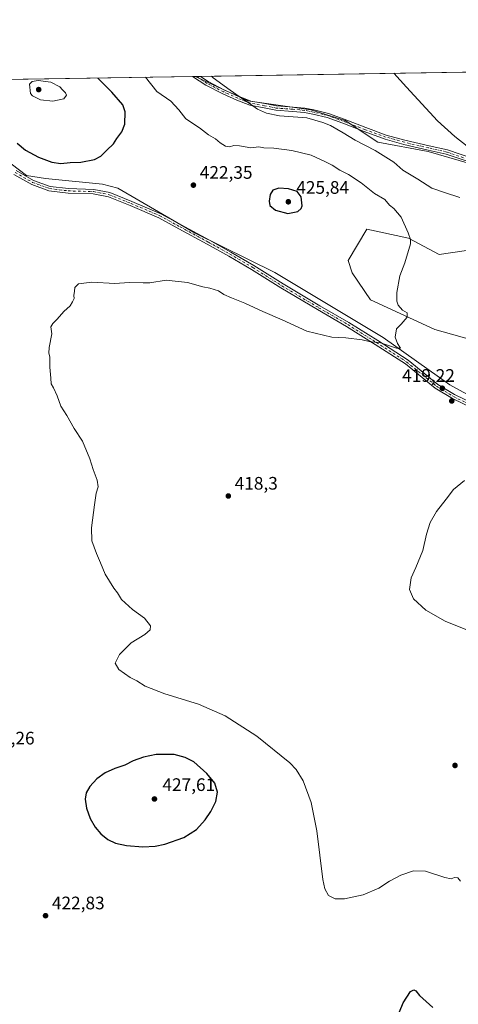
# Model space of a CAD drawing. Units: metres. Extents: x 611635 to 615122, y 4680742 to 4683112.
# Drawn here: x 613030 to 613273, y 4682568 to 4683112 of the extents above; entities that cross this region are included whole.
import ezdxf

# ---------------------------------------------------------------- set-up
doc = ezdxf.new("R2010")
doc.units = ezdxf.units.M
doc.header["$MEASUREMENT"] = 0
doc.linetypes.add('DGN Style 4', pattern=[2.6384748266838614, 1.318413404963828, -0.6592067024819142, 0.001648016756204785, -0.6592067024819142])
for name, color, linetype, lineweight in [('Agrupación de edificios CxS', 7, 'Continuous', 0), ('Arbolado forestal CxS', 92, 'Continuous', 0), ('Camino Cxs', 7, 'Continuous', 0), ('Camino eje', 30, 'DGN Style 4', 13), ('Comarca CxS', 21, 'Continuous', 0), ('Comunidad Autónoma CxS', 142, 'Continuous', 0), ('Cultivos herbáceos CxS', 92, 'Continuous', 0), ('Curva de nivel maestra', 30, 'Continuous', 30), ('Curva de nivel normal', 30, 'Continuous', 0), ('Municipio CxS', 4, 'Continuous', 0), ('Provincia CxS', 1, 'Continuous', 0), ('Punto de cota en terreno', 7, 'Continuous', 0), ('Rótulo de punto de cota en terreno', 7, 'Continuous', 0)]:
    doc.layers.add(name, color=color, linetype=linetype, lineweight=lineweight)
doc.styles.add('Style-Arial', font='txt')

# ---------------------------------------------------------------- blocks, each defined once
blk = doc.blocks.new('*U13')
at = {"layer": 'Cultivos herbáceos CxS', "color": 92, "linetype": 'Continuous', "lineweight": 0}
for points in [[(613000.1271000003, 4683051.380700001, 424.1524000000064), (613034.1984999999, 4683025.431299999, 423.7387000000017), (613044.7505000001, 4683023.884299999, 424.0580000000046), (613076.3152999999, 4683020.7707, 423.9048999999941), (613084.6628999999, 4683018.567500001, 423.4576999999991), (613127.5894999999, 4682993.606100001, 421.7266999999993), (613171.5049000002, 4682971.953500001, 421.9391999999935), (613231.3892999999, 4682936.0031, 420.3306000000011), (613268.2134999996, 4682909.8629, 419.417300000001), (613304.2484999998, 4682890.065300001, 419.9195000000037)], [(613290.2755000005, 4682932.006300001, 417.2425999999978), (613259.9490999999, 4682940.471700001, 419.1411999999983), (613224.3547, 4682956.8311, 420.9823000000034), (613214.2314999999, 4682971.674900001, 421.713699999993), (613212.0504999999, 4682978.5779, 422.1244000000006), (613222.4064999997, 4682995.9209, 421.8411000000052), (613245.3624999998, 4682990.924500001, 420.2520999999979), (613262.3302999996, 4682981.940500001, 419.3565999999992), (613296.2638999998, 4682986.9319, 416.6085000000021)], [(613279.1656999999, 4683032.103900001, 410.8873000000021), (613256.3419000005, 4683038.8619, 411.9137000000046), (613228.3963000001, 4683043.854699999, 413.7507000000041), (613210.4304999998, 4683055.8347, 413.7053000000014), (613191.4675000003, 4683061.8279, 413.9829000000027), (613156.5349000003, 4683066.824300001, 414.8907999999938), (613132.5811000001, 4683077.808700001, 415.5448000000033), (613127.6106000004, 4683080.244700001, 415.6696999999986), (613483.4928000001, 4683085.9926, 407.1735000000044)]]:
    blk.add_polyline3d(points, dxfattribs=at)
blk = doc.blocks.new('5PATER')
at = {"layer": 'Agrupación de edificios CxS', "linetype": 'Continuous', "lineweight": 0}
h = blk.add_hatch(color=51, dxfattribs=at)
edge = h.paths.add_edge_path()
edge.add_ellipse((0, 0), major_axis=(-0.1095731443231308, -0.1110710700762829), ratio=0.9994222409660322, start_angle=0, end_angle=360)

msp = doc.modelspace()

# ---------------------------------------------------------------- linework, layer by layer
at = {"layer": 'Arbolado forestal CxS', "color": 92, "linetype": 'Continuous', "lineweight": 0, "extrusion": (0.02568004616347774, 0.0004147641909642376, 0.9996701271918191), "elevation": 18103.15894870545, "flags": 128}
msp.add_lwpolyline([(4672568.074832428, -688236.812924022), (4672568.074832428, -688435.8987503476)], dxfattribs=at)
at = {"layer": 'Arbolado forestal CxS', "color": 92, "linetype": 'Continuous', "lineweight": 0, "extrusion": (0.09571488855150265, 0.001550089654213949, 0.9954075835212617), "elevation": 66358.39592521134, "flags": 128}
msp.add_lwpolyline([(4672538.024502325, -685674.1922119393), (4672538.024502325, -685675.7184201069)], dxfattribs=at)
at = {"layer": 'Arbolado forestal CxS', "color": 92, "linetype": 'Continuous', "lineweight": 0}
for points in [[(612927.0974000003, 4683077.006200001, 420.9290000000037), (613127.6106000004, 4683080.244700001, 415.6696999999986), (613132.5811000001, 4683077.808700001, 415.5448000000033), (613156.5349000003, 4683066.824300001, 414.8907999999938), (613191.4675000003, 4683061.8279, 413.9829000000027), (613210.4304999998, 4683055.8347, 413.7053000000014), (613228.3963000001, 4683043.854699999, 413.7507000000041), (613256.3419000005, 4683038.8619, 411.9137000000046), (613279.1656999999, 4683032.103900001, 410.8873000000021)], [(613127.6102999998, 4683080.2448, 415.6698000000033), (613132.5811000001, 4683077.808700001, 415.5448000000033), (613156.5349000003, 4683066.824300001, 414.8907999999938), (613191.4675000003, 4683061.8279, 413.9829000000027), (613210.4304999998, 4683055.8347, 413.7053000000014), (613228.3963000001, 4683043.854699999, 413.7507000000041), (613256.3419000005, 4683038.8619, 411.9137000000046), (613279.1656999999, 4683032.103900001, 410.8873000000021)], [(612927.0972999996, 4683077.006300001, 420.9290000000037), (612950.9310999997, 4683059.8345, 421.7698999999994), (612965.9029000001, 4683062.831499999, 423.3625999999931), (612978.8781000003, 4683064.8267, 424.4734000000026), (612989.9539000001, 4683067.494899999, 425.1986999999936), (612998.4779000003, 4683060.845899999, 424.8533000000025), (613000.1271000003, 4683051.380700001, 424.1524000000064), (613034.1984999999, 4683025.431299999, 423.7387000000017), (613044.7505000001, 4683023.884299999, 424.0580000000046), (613076.3152999999, 4683020.7707, 423.9048999999941), (613084.6628999999, 4683018.567500001, 423.4576999999991), (613127.5894999999, 4682993.606100001, 421.7266999999993), (613171.5049000002, 4682971.953500001, 421.9391999999935), (613231.3892999999, 4682936.0031, 420.3306000000011), (613268.2134999996, 4682909.8629, 419.417300000001), (613304.2484999998, 4682890.065300001, 419.9195000000037), (613356.7333000004, 4682855.411900001, 422.132500000007), (613357.7732999995, 4682854.658700001, 422.1760000000068)], [(613304.2484999998, 4682890.065300001, 419.9195000000037), (613268.2134999996, 4682909.8629, 419.417300000001), (613231.3892999999, 4682936.0031, 420.3306000000011), (613171.5049000002, 4682971.953500001, 421.9391999999935), (613127.5894999999, 4682993.606100001, 421.7266999999993), (613084.6628999999, 4683018.567500001, 423.4576999999991), (613076.3152999999, 4683020.7707, 423.9048999999941), (613044.7505000001, 4683023.884299999, 424.0580000000046), (613034.1984999999, 4683025.431299999, 423.7387000000017), (613000.1271000003, 4683051.380700001, 424.1524000000064)], [(613296.2638999998, 4682986.9319, 416.6085000000021), (613262.3302999996, 4682981.940500001, 419.3565999999992), (613245.3624999998, 4682990.924500001, 420.2520999999979), (613222.4064999997, 4682995.9209, 421.8411000000052), (613212.0504999999, 4682978.5779, 422.1244000000006), (613214.2314999999, 4682971.674900001, 421.713699999993), (613224.3547, 4682956.8311, 420.9823000000034), (613259.9490999999, 4682940.471700001, 419.1411999999983), (613290.2755000005, 4682932.006300001, 417.2425999999978)], [(613296.2638999998, 4682986.9319, 416.6085000000021), (613262.3302999996, 4682981.940500001, 419.3565999999992), (613245.3624999998, 4682990.924500001, 420.2520999999979), (613222.4064999997, 4682995.9209, 421.8411000000052), (613212.0504999999, 4682978.5779, 422.1244000000006), (613214.2314999999, 4682971.674900001, 421.713699999993), (613224.3547, 4682956.8311, 420.9823000000034), (613259.9490999999, 4682940.471700001, 419.1411999999983), (613290.2755000005, 4682932.006300001, 417.2425999999978)]]:
    msp.add_polyline3d(points, dxfattribs=at)
at = {"layer": 'Camino Cxs', "color": 7, "linetype": 'Continuous', "lineweight": 0, "extrusion": (0.1474084653289623, 0.002380055834447568, 0.9890728384116031), "elevation": 101939.5885770992, "flags": 128}
msp.add_lwpolyline([(4672571.677736806, -681062.6729469837), (4672571.677736805, -681067.0004925812)], dxfattribs=at)
at = {"layer": 'Camino Cxs', "color": 7, "linetype": 'Continuous', "lineweight": 0}
for points in [[(613280.6772999996, 4683032.4429, 410.9492999999929), (613266.2971000001, 4683037.341700001, 411.7845999999991), (613256.3529000003, 4683039.551700001, 415.2333000000072), (613242.8289000001, 4683042.733700001, 412.6649000000034), (613232.4435000002, 4683045.6097, 414.5233000000007), (613220.9577000003, 4683049.757300001, 414.4665999999997), (613209.0466999998, 4683054.3629, 417.0764999999956), (613200.5519000003, 4683057.509099999, 416.7357999999949), (613192.5477, 4683059.3925, 417.5240000000049), (613187.8639000002, 4683060.329299999, 417.9557999999961), (613181.4319000002, 4683060.956700001, 414.9677999999985), (613172.1672999999, 4683061.595699999, 414.795100000003), (613165.5919000005, 4683062.878699999, 415.7045999999973), (613157.7089000001, 4683064.326500001, 418.991399999999), (613150.5891000004, 4683067.077299999, 417.233699999997), (613142.7509000005, 4683070.596700001, 418.4471999999951), (613133.4596999995, 4683075.4025, 420.5163999999932), (613126.0915000001, 4683080.2202, 418.1895999999979)], [(613280.6772999996, 4683032.4429, 410.9492999999929), (613266.2971000001, 4683037.341700001, 411.7845999999991), (613256.3529000003, 4683039.551700001, 415.2333000000072), (613242.8289000001, 4683042.733700001, 412.6649000000034), (613232.4435000002, 4683045.6097, 414.5233000000007), (613220.9577000003, 4683049.757300001, 414.4665999999997), (613209.0466999998, 4683054.3629, 417.0764999999956), (613200.5519000003, 4683057.509099999, 416.7357999999949), (613192.5477, 4683059.3925, 417.5240000000049), (613187.8639000002, 4683060.329299999, 417.9557999999961), (613181.4319000002, 4683060.956700001, 414.9677999999985), (613172.1672999999, 4683061.595699999, 414.795100000003), (613165.5919000005, 4683062.878699999, 415.7045999999973), (613157.7089000001, 4683064.326500001, 418.991399999999), (613150.5891000004, 4683067.077299999, 417.233699999997), (613142.7509000005, 4683070.596700001, 418.4471999999951), (613133.4596999995, 4683075.4025, 420.5163999999932), (613126.0915999999, 4683080.220100001, 418.1897000000026), (613130.3711999999, 4683080.2893, 417.5516000000061), (613134.6706999998, 4683077.4781, 417.5688999999985), (613143.7944999998, 4683072.7589, 415.6959000000061), (613151.5137, 4683069.293099999, 415.7425999999978), (613158.3639000002, 4683066.646299999, 416.3083999999944), (613166.0384999998, 4683065.2367, 414.9747000000062), (613172.4807000002, 4683063.979699999, 414.3534999999974), (613181.6310999999, 4683063.3487, 414.2191000000021), (613188.2166999998, 4683062.7061, 414.7880000000005), (613193.0579000004, 4683061.7379, 415.0586000000039), (613201.2461000001, 4683059.8113, 415.1242999999959), (613209.8963000001, 4683056.6075, 414.7651000000042), (613221.7981000004, 4683052.0055, 413.6052999999956), (613233.1722999997, 4683047.8981, 412.8822999999975), (613243.4243000001, 4683045.0591, 412.3539000000019), (613256.8881000001, 4683041.8913, 412.446299999996), (613266.9463000001, 4683039.656099999, 411.263300000006), (613281.4584999997, 4683034.712300001, 410.5225000000065)], [(613130.3711999999, 4683080.2893, 417.5516000000061), (613134.6706999998, 4683077.4781, 417.5688999999985), (613143.7944999998, 4683072.7589, 415.6959000000061), (613151.5137, 4683069.293099999, 415.7425999999978), (613158.3639000002, 4683066.646299999, 416.3083999999944), (613166.0384999998, 4683065.2367, 414.9747000000062), (613172.4807000002, 4683063.979699999, 414.3534999999974), (613181.6310999999, 4683063.3487, 414.2191000000021), (613188.2166999998, 4683062.7061, 414.7880000000005), (613193.0579000004, 4683061.7379, 415.0586000000039), (613201.2461000001, 4683059.8113, 415.1242999999959), (613209.8963000001, 4683056.6075, 414.7651000000042), (613221.7981000004, 4683052.0055, 413.6052999999956), (613233.1722999997, 4683047.8981, 412.8822999999975), (613243.4243000001, 4683045.0591, 412.3539000000019), (613256.8881000001, 4683041.8913, 412.446299999996), (613266.9463000001, 4683039.656099999, 411.263300000006), (613281.4584999997, 4683034.712300001, 410.5225000000065)], [(613286.4424999999, 4682894.2093, 419.5696999999927), (613269.6788999997, 4682902.272700001, 419.6157999999996), (613260.2423, 4682908.063300001, 419.4008999999933), (613243.7210999997, 4682921.407500001, 419.7045000000071), (613227.0623000005, 4682932.161900001, 420.1435999999958), (613211.2128999997, 4682942.0941, 420.5733000000037), (613195.1391000003, 4682951.399900001, 420.9334999999992), (613174.7984999996, 4682963.477299999, 421.380799999999), (613158.7159000002, 4682973.6347, 421.5204999999987), (613146.0469000004, 4682981.024900001, 421.5032999999967), (613134.2112999996, 4682987.5767, 422.8338999999978), (613118.5506999996, 4682996.0419, 422.1453000000038), (613107.3831000002, 4683002.1525, 421.9548000000068), (613091.5752999998, 4683008.897100001, 423.5081000000064), (613079.6327000001, 4683013.7161, 423.0051999999997), (613071.1716999998, 4683015.3671, 423.2207000000053), (613057.2461000001, 4683015.789100001, 423.3081999999995), (613046.6760999998, 4683017.0833, 423.2085999999982), (613037.1312999995, 4683020.554099999, 423.2410999999993), (613027.2412999999, 4683026.144099999, 423.3845000000001)], [(613286.4424999999, 4682894.2093, 419.5696999999927), (613269.6788999997, 4682902.272700001, 419.6157999999996), (613260.2423, 4682908.063300001, 419.4008999999933), (613243.7210999997, 4682921.407500001, 419.7045000000071), (613227.0623000005, 4682932.161900001, 420.1435999999958), (613211.2128999997, 4682942.0941, 420.5733000000037), (613195.1391000003, 4682951.399900001, 420.9334999999992), (613174.7984999996, 4682963.477299999, 421.380799999999), (613158.7159000002, 4682973.6347, 421.5204999999987), (613146.0469000004, 4682981.024900001, 421.5032999999967), (613134.2112999996, 4682987.5767, 422.8338999999978), (613118.5506999996, 4682996.0419, 422.1453000000038), (613107.3831000002, 4683002.1525, 421.9548000000068), (613091.5752999998, 4683008.897100001, 423.5081000000064), (613079.6327000001, 4683013.7161, 423.0051999999997), (613071.1716999998, 4683015.3671, 423.2207000000053), (613057.2461000001, 4683015.789100001, 423.3081999999995), (613046.6760999998, 4683017.0833, 423.2085999999982), (613037.1312999995, 4683020.554099999, 423.2410999999993), (613027.2412999999, 4683026.144099999, 423.3845000000001)], [(613028.5975000003, 4683028.249299999, 423.7532999999967), (613038.1809, 4683022.832699999, 423.6290000000009), (613047.2626999998, 4683019.530099999, 424.0859000000055), (613057.4363000002, 4683018.284499999, 423.5804000000062), (613071.4506999999, 4683017.8597, 423.4906999999948), (613080.3463000003, 4683016.124100001, 423.3074999999953), (613092.5336999996, 4683011.206300001, 425.4269000000059), (613108.4760999996, 4683004.404300001, 422.2140999999974), (613119.7451, 4682998.238100001, 423.1983000000037), (613135.4112999998, 4682989.770099999, 425.1247000000003), (613147.2823000001, 4682983.1985, 421.725099999996), (613160.0135000005, 4682975.7719, 421.7652999999991), (613176.1042999999, 4682965.609300001, 421.6655000000028), (613196.4036999998, 4682953.556700001, 421.4793000000063), (613212.5033, 4682944.2357, 420.7728000000062), (613228.4040999999, 4682934.271299999, 420.280899999998), (613245.1886999998, 4682923.435699999, 419.7872000000062), (613261.6875, 4682910.1097, 419.5083000000013), (613270.8777000001, 4682904.4703, 421.1073000000034), (613287.5575000001, 4682896.447100001, 419.6073999999935)], [(613028.5975000003, 4683028.249299999, 423.7532999999967), (613038.1809, 4683022.832699999, 423.6290000000009), (613047.2626999998, 4683019.530099999, 424.0859000000055), (613057.4363000002, 4683018.284499999, 423.5804000000062), (613071.4506999999, 4683017.8597, 423.4906999999948), (613080.3463000003, 4683016.124100001, 423.3074999999953), (613092.5336999996, 4683011.206300001, 425.4269000000059), (613108.4760999996, 4683004.404300001, 422.2140999999974), (613119.7451, 4682998.238100001, 423.1983000000037), (613135.4112999998, 4682989.770099999, 425.1247000000003), (613147.2823000001, 4682983.1985, 421.725099999996), (613160.0135000005, 4682975.7719, 421.7652999999991), (613176.1042999999, 4682965.609300001, 421.6655000000028), (613196.4036999998, 4682953.556700001, 421.4793000000063), (613212.5033, 4682944.2357, 420.7728000000062), (613228.4040999999, 4682934.271299999, 420.280899999998), (613245.1886999998, 4682923.435699999, 419.7872000000062), (613261.6875, 4682910.1097, 419.5083000000013), (613270.8777000001, 4682904.4703, 421.1073000000034), (613287.5575000001, 4682896.447100001, 419.6073999999935)]]:
    msp.add_polyline3d(points, dxfattribs=at)
at = {"layer": 'Camino eje', "color": 30, "linetype": 'DGN Style 4', "lineweight": 13}
for points in [[(613281.0679000001, 4683033.5777, 410.7020000000048), (613266.6217, 4683038.4989, 411.5022999999928), (613256.6205000002, 4683040.7215, 413.8169000000053), (613243.1266999999, 4683043.896500001, 412.5090999999957), (613232.8079000004, 4683046.753900001, 413.5528999999952), (613221.3778999997, 4683050.8815, 414.0005999999994), (613209.4715, 4683055.485099999, 415.8543000000063), (613200.8991, 4683058.6601, 415.9063000000024), (613192.8026999999, 4683060.565300001, 416.2777999999962), (613188.0403000005, 4683061.517700001, 416.2404999999999), (613181.5314999997, 4683062.1527, 414.4786000000022), (613172.3240999999, 4683062.787699999, 414.4919999999984), (613165.8152999999, 4683064.057700001, 415.3298000000068), (613158.0365000004, 4683065.486500001, 417.5972000000039), (613151.0515000002, 4683068.1853, 416.3228999999992), (613143.2726999996, 4683071.6777, 416.8672999999981), (613134.0651000004, 4683076.440300001, 418.9505000000063), (613128.2312000003, 4683080.254699999, 418.1919000000053)], [(613027.9194999998, 4683027.196699999, 423.531799999997), (613037.6561000004, 4683021.693499999, 423.3981000000058), (613046.9694999997, 4683018.306700001, 423.5712000000058), (613057.3410999998, 4683017.036699999, 423.4391000000033), (613071.3110999997, 4683016.613500001, 423.3508000000002), (613079.9895000001, 4683014.920100001, 423.1527999999962), (613092.0544999996, 4683010.051700001, 424.4291999999987), (613107.9294999996, 4683003.2783, 422.0727999999945), (613119.1479000002, 4682997.140100001, 422.430600000007), (613134.8113000002, 4682988.6733, 423.9063000000024), (613146.6646999996, 4682982.1117, 421.6103000000003), (613159.3646999998, 4682974.703299999, 421.6420999999973), (613175.4512999998, 4682964.543299999, 421.5178000000015), (613195.7714999998, 4682952.4783, 421.0014999999985), (613211.8580999998, 4682943.164899999, 420.6659000000073), (613227.7330999998, 4682933.216499999, 420.2087999999931), (613244.4549000004, 4682922.421499999, 419.7522999999928), (613260.9649, 4682909.0865, 419.4483999999939), (613270.2783000004, 4682903.3715, 420.2286000000022), (613286.9999000002, 4682895.3281, 419.5861000000005)]]:
    msp.add_polyline3d(points, dxfattribs=at)
at = {"layer": 'Comarca CxS', "color": 21, "linetype": 'Continuous', "lineweight": 0, "flags": 128}
msp.add_lwpolyline([(611662.8697073137, 4681314.996916192), (611635.1700008314, 4683056.139983162), (612102.3531999991, 4683063.685600001), (612173.1371977713, 4683064.828797406), (612188.9691999995, 4683065.0845), (615070.2100008554, 4683111.619983164)], dxfattribs=at)
at = {"layer": 'Comunidad Autónoma CxS', "color": 142, "linetype": 'Continuous', "lineweight": 0, "flags": 128}
msp.add_lwpolyline([(612597.3500907407, 4680757.911077289), (611671.9700008292, 4680742.969983188), (611662.8697073137, 4681314.996916192), (611635.1700008314, 4683056.139983162), (612102.3531999991, 4683063.685600001), (612173.1371977713, 4683064.828797406), (612188.9691999995, 4683065.0845), (615070.2100008554, 4683111.619983164), (615088.0391000008, 4682024.3071), (615088.8130999992, 4681977.1075), (615089.4643999992, 4681937.3861), (615108.1400008565, 4680798.449983187)], close=True, dxfattribs=at)
at = {"layer": 'Cultivos herbáceos CxS', "color": 92, "linetype": 'Continuous', "lineweight": 0, "extrusion": (0.03291044985164199, 0.000531535419460518, 0.9994581630867099), "elevation": 23082.86666150067, "flags": 128}
msp.add_lwpolyline([(4672568.255662876, -688289.9804856993), (4672568.255662876, -688607.8532494496)], dxfattribs=at)
at = {"layer": 'Cultivos herbáceos CxS', "color": 92, "linetype": 'Continuous', "lineweight": 0, "extrusion": (0.07118329293562674, 0.001135537544412995, 0.9974626054952266), "elevation": 49376.87073560376, "flags": 128}
msp.add_lwpolyline([(4672704.938694249, -685971.3539933756), (4672704.93869425, -685971.9762512482)], dxfattribs=at)
at = {"layer": 'Cultivos herbáceos CxS', "color": 92, "linetype": 'Continuous', "lineweight": 0, "extrusion": (0.07129470769456173, 0.001152708850965002, 0.9974546285004908), "elevation": 49525.59356089692, "flags": 128}
msp.add_lwpolyline([(4672556.369563173, -686972.532566178), (4672556.369563173, -686974.6783075787)], dxfattribs=at)
at = {"layer": 'Cultivos herbáceos CxS', "color": 92, "linetype": 'Continuous', "lineweight": 0}
for points in [[(613127.6102999998, 4683080.2448, 415.6698000000033), (613132.5811000001, 4683077.808700001, 415.5448000000033), (613156.5349000003, 4683066.824300001, 414.8907999999938), (613191.4675000003, 4683061.8279, 413.9829000000027), (613210.4304999998, 4683055.8347, 413.7053000000014), (613228.3963000001, 4683043.854699999, 413.7507000000041), (613256.3419000005, 4683038.8619, 411.9137000000046), (613279.1656999999, 4683032.103900001, 410.8873000000021)], [(612927.0972999996, 4683077.006300001, 420.9290000000037), (612950.9310999997, 4683059.8345, 421.7698999999994), (612965.9029000001, 4683062.831499999, 423.3625999999931), (612978.8781000003, 4683064.8267, 424.4734000000026), (612989.9539000001, 4683067.494899999, 425.1986999999936), (612998.4779000003, 4683060.845899999, 424.8533000000025), (613000.1271000003, 4683051.380700001, 424.1524000000064), (613034.1984999999, 4683025.431299999, 423.7387000000017), (613044.7505000001, 4683023.884299999, 424.0580000000046), (613076.3152999999, 4683020.7707, 423.9048999999941), (613084.6628999999, 4683018.567500001, 423.4576999999991), (613127.5894999999, 4682993.606100001, 421.7266999999993), (613171.5049000002, 4682971.953500001, 421.9391999999935), (613231.3892999999, 4682936.0031, 420.3306000000011), (613268.2134999996, 4682909.8629, 419.417300000001), (613304.2484999998, 4682890.065300001, 419.9195000000037), (613356.7333000004, 4682855.411900001, 422.132500000007), (613357.7732999995, 4682854.658700001, 422.1760000000068)], [(613296.2638999998, 4682986.9319, 416.6085000000021), (613262.3302999996, 4682981.940500001, 419.3565999999992), (613245.3624999998, 4682990.924500001, 420.2520999999979), (613222.4064999997, 4682995.9209, 421.8411000000052), (613212.0504999999, 4682978.5779, 422.1244000000006), (613214.2314999999, 4682971.674900001, 421.713699999993), (613224.3547, 4682956.8311, 420.9823000000034), (613259.9490999999, 4682940.471700001, 419.1411999999983), (613290.2755000005, 4682932.006300001, 417.2425999999978)]]:
    msp.add_polyline3d(points, dxfattribs=at)
at = {"layer": 'Curva de nivel maestra', "color": 30, "linetype": 'Continuous', "lineweight": 30, "elevation": 425, "flags": 128}
for points in [[(613029.0099999999, 4683043.380100001), (613033.6299999999, 4683039.5801), (613040.9600000001, 4683035.620100001), (613048.29, 4683032.860099999), (613053.2000000002, 4683032.220100001), (613058.3600000005, 4683032.780099999), (613064.2800000003, 4683032.800100001), (613071.7699999996, 4683034.340100001), (613075.3600000005, 4683036.1501), (613078.6699999999, 4683039.5801), (613082.3600000005, 4683042.970100001), (613084.2699999996, 4683045.920100001), (613087.04, 4683049.5801), (613088.7100000001, 4683053.960100001), (613088.8300000001, 4683060.7401), (613087.5, 4683064.540100001), (613081.5199999996, 4683071.620100001), (613073.6534000002, 4683079.373199999)], [(613178.6699999999, 4683004.460100001), (613184.2999999998, 4683005.5601), (613186.1600000003, 4683007.290100001), (613186.6200000001, 4683008.8201), (613186.0499999998, 4683013.7401), (613183.9699999997, 4683016.710100001), (613179.0800000001, 4683018.1601), (613173.7599999999, 4683018.590100001), (613170.3799999999, 4683017.5001), (613168.9000000004, 4683015.100099999), (613168.3499999996, 4683011.420100001), (613168.8499999996, 4683009.0101), (613171.8799999999, 4683006.3101), (613178.6699999999, 4683004.460100001)], [(613098.4800000006, 4682654.540100001), (613105.3899999997, 4682654.840100001), (613110.7599999999, 4682655.940099999), (613121.3099999996, 4682659.640100001), (613128.2300000006, 4682664.040100001), (613133.0899999999, 4682669.380100001), (613136.1399999997, 4682674.040100001), (613138.8700000001, 4682679.5701), (613139.7699999996, 4682684.8101), (613138.4500000002, 4682689.710100001), (613133.8700000001, 4682695.090100001), (613126.7599999999, 4682701.520099999), (613122.04, 4682703.9101), (613115.9500000002, 4682705.5701), (613105.9500000002, 4682705.5101), (613098.9500000002, 4682704.170100001), (613093.29, 4682702.0601), (613088.6299999999, 4682699.720100001), (613083.0800000001, 4682697.9101), (613077.79, 4682695.520099999), (613073.0800000001, 4682692.040100001), (613069.29, 4682687.880100001), (613067.2199999997, 4682684.340100001), (613066.7100000001, 4682680.880100001), (613067.4199999999, 4682675.840100001), (613069.4800000006, 4682670.220100001), (613072.3099999996, 4682665.390100001), (613075.3600000005, 4682661.770099999), (613079.2800000003, 4682658.520099999), (613083.3700000001, 4682656.620100001), (613089.6200000001, 4682655.2401), (613098.4800000006, 4682654.540100001)], [(613240.4299999997, 4682563.370100001), (613242.5099999999, 4682568.280099999), (613246.6200000001, 4682574.630100001), (613248.3600000005, 4682575.5101), (613249.4000000004, 4682574.9301), (613251.5300000003, 4682572.3101), (613258.8200000003, 4682565.840100001)]]:
    msp.add_lwpolyline(points, dxfattribs=at)
at = {"layer": 'Curva de nivel normal', "color": 30, "linetype": 'Continuous', "lineweight": 0, "flags": 128}
for points, elevation in [([(613040.6799999997, 4683078.0801), (613037.3899999997, 4683077.520099999), (613035.9199999999, 4683076.040100001), (613036.3899999997, 4683070.890100001), (613037.54, 4683069.470100001), (613041.9400000004, 4683067.370100001), (613048.9100000003, 4683066.6601), (613054.8300000001, 4683067.960100001), (613056.4100000003, 4683069.850099999), (613055.7300000006, 4683071.210100001), (613054.1200000001, 4683072.890100001), (613052.6399999997, 4683074.520099999), (613047.6900000004, 4683077.1501), (613040.6799999997, 4683078.0801)], 430), ([(613100.1265000004, 4683079.800799999), (613106.3399999999, 4683072.020099999), (613113.9800000006, 4683066.530099999), (613118.5099999999, 4683061.7601), (613122.2800000003, 4683056.840100001), (613129.8799999999, 4683051.8201), (613134.9400000004, 4683048.0001), (613138.7699999996, 4683045.800100001), (613141.2699999996, 4683043.520099999), (613144.2999999998, 4683041.670100001), (613146.5499999998, 4683041.380100001), (613148.8600000005, 4683042.0701), (613151.9500000002, 4683041.940099999), (613158.2999999998, 4683040.8301), (613162.6699999999, 4683041.3201), (613165.4800000006, 4683040.880100001), (613171.0199999996, 4683040.5601), (613181.0300000003, 4683039.360099999), (613191.7100000001, 4683036.7601), (613199.1699999999, 4683033.210100001), (613203.2199999997, 4683031.190099999), (613207.5199999996, 4683028.5601), (613212.3200000003, 4683026.050100001), (613219.2100000001, 4683021.4801), (613226.6399999997, 4683015.630100001), (613232.2699999996, 4683012.220100001), (613234.9400000004, 4683009.170100001), (613237.3499999996, 4683007.200099999), (613241.3799999999, 4683002.4801), (613245.2800000003, 4682993.860099999), (613246.5800000001, 4682990.110099999), (613246.4600000001, 4682987.8201), (613243.4000000004, 4682977.280099999), (613240.6500000004, 4682970.040100001), (613239.0700000003, 4682960.840100001), (613238.9199999999, 4682956.090100001), (613239.7999999998, 4682953.9101), (613242.0800000001, 4682951.170100001), (613244.7000000002, 4682949.670100001), (613244.7800000003, 4682947.220100001), (613241.3300000001, 4682943.3201), (613238.7999999998, 4682940.850099999), (613238.0499999998, 4682936.140100001), (613239.3700000001, 4682932.690099999), (613241.0099999999, 4682930.090100001), (613238.7100000001, 4682930.120100001), (613229.9100000003, 4682933.0001), (613223.7599999999, 4682933.840100001), (613219.9100000003, 4682934.6601), (613210.75, 4682935.800100001), (613203.0300000003, 4682936.220100001), (613189.2800000003, 4682939.590100001), (613175.6200000001, 4682945.7601), (613164.8799999999, 4682950.4001), (613155.0199999996, 4682954.9001), (613147.5800000001, 4682957.850099999), (613143.3799999999, 4682959.8301), (613140.3099999996, 4682961.710100001), (613135.5899999999, 4682963.3301), (613131.6900000004, 4682964.090100001), (613123.2999999998, 4682966.4801), (613111.4600000001, 4682967.620100001), (613102.3799999999, 4682966.1501), (613098.7300000006, 4682966.120100001), (613090.9900000002, 4682966.380100001), (613083.1699999999, 4682965.8301), (613070.4199999999, 4682966.640100001), (613063.0599999996, 4682965.610099999), (613061.0099999999, 4682963.690099999), (613060.79, 4682961.5601), (613060.4299999997, 4682959.1601), (613060.5800000001, 4682957.5601), (613059.6299999999, 4682955.690099999), (613058.3799999999, 4682953.5101), (613054.9600000001, 4682950.290100001), (613051.2199999997, 4682946.170100001), (613048.75, 4682943.690099999), (613047.7400000002, 4682941.8301), (613048.3200000003, 4682938.050100001), (613046.7599999999, 4682930.4901), (613046.6100000005, 4682927.340100001), (613047.2100000001, 4682925.270099999), (613047.2300000006, 4682919.630100001), (613047.7999999998, 4682913.540100001), (613047.8600000005, 4682910.440099999), (613049.1200000001, 4682908.2401), (613051.2300000006, 4682903.800100001), (613053.2199999997, 4682898.050100001), (613056.5, 4682892.960100001), (613060.6200000001, 4682885.770099999), (613065.1500000004, 4682878.640100001), (613069.2999999998, 4682868.9901), (613071.0999999996, 4682863.0001), (613073.3700000001, 4682857.220100001), (613073.9000000004, 4682853.5101), (613072.8600000005, 4682849.9801), (613071.8499999996, 4682843.4901), (613070.2300000006, 4682830.7501), (613070.3300000001, 4682823.700099999), (613072.9900000002, 4682816.5801), (613075.1600000003, 4682811.5701), (613077.7300000006, 4682805.140100001), (613082.4500000002, 4682797.520099999), (613084.5599999996, 4682794.8301), (613086.7400000002, 4682791.2601), (613092.7800000003, 4682785.710100001), (613099.4500000002, 4682780.870100001), (613102.8499999996, 4682776.720100001), (613102.7100000001, 4682774.380100001), (613099.7300000006, 4682771.940099999), (613092.0599999996, 4682767.270099999), (613085.7000000002, 4682760.8301), (613083.3600000005, 4682756.030099999), (613085.3600000005, 4682752.4801), (613091.6299999999, 4682748.210100001), (613095.2199999997, 4682746.290100001), (613099.8300000001, 4682743.420100001), (613110.7699999996, 4682739.110099999), (613129.2699999996, 4682733.340100001), (613144.04, 4682726.870100001), (613161.5800000001, 4682715.640100001), (613179.7699999996, 4682701.020099999), (613183.3200000003, 4682697.370100001), (613187.2800000003, 4682691.040100001), (613191.6200000001, 4682679.130100001), (613194.7000000002, 4682663.440099999), (613198.0899999999, 4682636.520099999), (613199.1200000001, 4682631.4101), (613201.1500000004, 4682627.600099999), (613204.8099999996, 4682625.8301), (613210.04, 4682625.8101), (613220.4199999999, 4682628.100099999), (613229, 4682631.7501), (613234.9000000004, 4682635.600099999), (613241.2400000002, 4682638.880100001), (613248.2699999996, 4682641.200099999), (613254.7699999996, 4682641.050100001), (613265.5899999999, 4682637.5601), (613269.0999999996, 4682636.8301), (613270.9400000004, 4682637.6801), (613272.7699999996, 4682637.420100001), (613274.1100000005, 4682635.6601)], 420), ([(613136.5067999996, 4683080.3884), (613137.4800000006, 4683079.530099999), (613146.9000000004, 4683072.6801), (613151.8099999996, 4683069.200099999), (613158.0199999996, 4683064.9801), (613162.04, 4683062.2401), (613166.8899999997, 4683059.960100001), (613174.0800000001, 4683058.4801), (613189.1799999997, 4683057.340100001), (613198.0099999999, 4683054.8101), (613202.25, 4683053.0801), (613209.3499999996, 4683049.0801), (613215.9600000001, 4683045.030099999), (613226.9199999999, 4683039.4001), (613237.2800000003, 4683032.8301), (613242.2999999998, 4683028.540100001), (613250.6600000003, 4683023.540100001), (613258.3200000003, 4683018.4901), (613265.4000000004, 4683016.120100001), (613273.7999999998, 4683013.360099999)], 415), ([(613284.6200000001, 4683036.360099999), (613270.9600000001, 4683047.090100001), (613261.5, 4683055.7301), (613244.3700000001, 4683074.2501), (613237.4088000003, 4683082.018100001)], 410), ([(613276.4100000003, 4682857.030099999), (613270.2300000006, 4682851.940099999), (613266.2599999999, 4682846.6501), (613260.9800000006, 4682839.940099999), (613257.3600000005, 4682833.7501), (613255.2999999998, 4682827.370100001), (613253.2699999996, 4682818.3201), (613249.5599999996, 4682808.840100001), (613246.8399999999, 4682803.130100001), (613245.9800000006, 4682796.800100001), (613248.1900000004, 4682791.620100001), (613254.9699999997, 4682785.4001), (613265.6200000001, 4682779.3301), (613279, 4682773.880100001)], 420)]:
    msp.add_lwpolyline(points, dxfattribs=dict(at, elevation=elevation))
at = {"layer": 'Municipio CxS', "color": 4, "linetype": 'Continuous', "lineweight": 0, "flags": 128}
msp.add_lwpolyline([(611662.8697073137, 4681314.996916192), (611635.1700008314, 4683056.139983162), (612102.3531999991, 4683063.685600001), (612173.1371977713, 4683064.828797406), (612188.9691999995, 4683065.0845), (615070.2100008554, 4683111.619983164)], dxfattribs=at)
at = {"layer": 'Provincia CxS', "color": 1, "linetype": 'Continuous', "lineweight": 0, "flags": 128}
msp.add_lwpolyline([(612597.3500907407, 4680757.911077289), (611671.9700008292, 4680742.969983188), (611662.8697073137, 4681314.996916192), (611635.1700008314, 4683056.139983162), (612102.3531999991, 4683063.685600001), (612173.1371977713, 4683064.828797406), (612188.9691999995, 4683065.0845), (615070.2100008554, 4683111.619983164), (615088.0391000008, 4682024.3071), (615088.8130999992, 4681977.1075), (615089.4643999992, 4681937.3861), (615108.1400008565, 4680798.449983187)], close=True, dxfattribs=at)

# ---------------------------------------------------------------- block references
at = {"layer": 'Cultivos herbáceos CxS', "color": 92, "linetype": 'Continuous', "lineweight": 0}
msp.add_blockref('*U13', (0, 0), dxfattribs=at)
at = {"layer": 'Punto de cota en terreno', "color": 7, "linetype": 'Continuous', "lineweight": 0, "xscale": 10, "yscale": 10, "zscale": 10}
for p in [(613041, 4683073, 430.9400000000023), (613126.5300000003, 4683020.189999999, 422.3500000000058), (613179, 4683011, 425.8399999999965), (613264.0999999996, 4682907.970000001, 419.2200000000012), (613269.3600000005, 4682900.939999999, 419.2799999999988), (613145.8200000003, 4682848.41, 418.3000000000029), (613271.1500000004, 4682699.52, 417.0399999999936), (613105, 4682681, 427.6100000000006), (613044.7800000003, 4682616.49, 422.8300000000018)]:
    msp.add_blockref('5PATER', p, dxfattribs=at)

# ---------------------------------------------------------------- texts
at = {"layer": 'Rótulo de punto de cota en terreno', "color": 7, "linetype": 'Continuous', "lineweight": 0, "style": 'Style-Arial'}
for s, p in [('422,35', (613130.0577999996, 4683023.717800001)), ('425,84', (613183.4096999997, 4683015.409700001)), ('419,22', (613241.9172, 4682911.4978)), ('418,3', (613149.3477999996, 4682851.937799999)), ('421,26', (613009.5878, 4682711.117799999)), ('427,61', (613109.4096999997, 4682685.409700001)), ('422,83', (613048.3077999996, 4682620.0178))]:
    msp.add_text(s, height=7.000000000000002, dxfattribs=at).set_placement(p)

doc.saveas('drawing.dxf')
